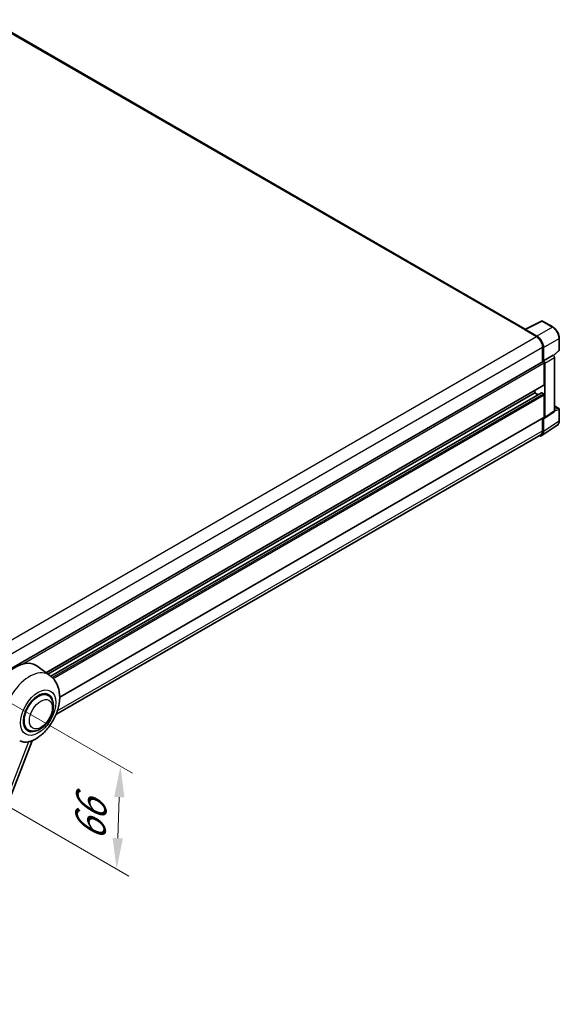
# Model space of a CAD drawing. Units: millimetres. Extents: x 0 to 13364, y 0 to 1827.
# Drawn here: x 1314 to 1577, y 268 to 747 of the extents above; entities that cross this region are included whole.
import ezdxf

# ---------------------------------------------------------------- set-up
doc = ezdxf.new("R2010")
doc.units = ezdxf.units.MM
doc.header["$LTSCALE"] = 6
doc.layers.get('Defpoints').update_dxf_attribs({"lineweight": 25})
for name, color, linetype, lineweight in [('Dimension (ISO)', 7, 'Continuous', 18), ('Visible (ISO)', 7, 'Continuous', 35), ('Visible Narrow (ISO)', 7, 'Continuous', 25)]:
    doc.layers.add(name, color=color, linetype=linetype, lineweight=lineweight)
doc.styles.add('Note Text (TK)', font='txt')
doc.dimstyles.new('Default - Method 1b (TK)', dxfattribs={"dimscale": 6, "dimtxt": 2.5, "dimasz": 2.5, "dimexe": 1, "dimexo": 1.5, "dimgap": 1, "dimtad": 1, "dimtoh": 1, "dimrnd": 1e-08, "dimdsep": 46, "dimtxsty": 'Note Text (TK)', "dimcen": 0.09, "dimdle": 5, "dimclrd": 100, "dimclre": 100, "dimclrt": 7, "dimadec": 1, "dimazin": 1, "dimtfac": 1, "dimtmove": 0, "dimatfit": 3, "dimfxl": 1, "dimtolj": 1, "dimlwd": -1, "dimlwe": -1, "dimarcsym": 0})

# ---------------------------------------------------------------- blocks, each defined once
blk = doc.blocks.new('*D29')
at = {"layer": 'Defpoints', "color": 0}
for p in [(1282.69, 430.45), (1280.84, 380.52), (1361.45, 333.98)]:
    blk.add_point(p, dxfattribs=at)
at = {"layer": 'Dimension (ISO)', "color": 100}
for p, q in [((1291.5, 425.36), (1369.18, 380.52)), ((1289.66, 375.43), (1367.33, 330.59)), ((1362.74, 368.92), (1362.01, 348.97))]:
    blk.add_line(p, q, dxfattribs=at)
for points in [[(1360.24, 369.01), (1365.24, 368.83), (1363.3, 383.91)], [(1359.51, 349.07), (1364.5, 348.88), (1361.45, 333.98)]]:
    blk.add_solid(points, dxfattribs=at)
at = {"layer": 'Dimension (ISO)', "color": 7, "insert": (1348.34, 344.65), "char_height": 15, "attachment_point": 4, "rotation": 87.8823, "style": 'Note Text (TK)'}
blk.add_mtext('\\A1;{\\Q27.882;\\W0.834;\\H0.816x; \\fＭＳ Ｐゴシック|b0|i0;\\H15.0000;66}', dxfattribs=at)

msp = doc.modelspace()

# ---------------------------------------------------------------- linework, layer by layer
at = {"layer": 'Visible (ISO)'}
for p, q in [((1560.0464, 596.3792), (1299.5338, 746.7862)), ((1559.8676, 596.2899), (1567.9903, 600.3466)), ((1573.4297, 597.4452), (1568.4273, 600.3334)), ((1559.6007, 596.1682), (1565.4751, 592.7766)), ((1559.7639, 596.0743), (1559.7639, 596.074)), ((1565.6403, 593.0581), (1560.09, 596.2626)), ((1576.5959, 586.3731), (1576.5959, 591.9612)), ((1568.4123, 587.6892), (1568.4123, 580.4969)), ((1568.9019, 581.0002), (1568.9019, 587.4089)), ((1573.8094, 583.592), (1576.4479, 586.0344)), ((1296.9509, 423.7685), (1568.6711, 580.6463)), ((1568.9019, 581.0002), (1573.6263, 583.7279)), ((1568.9023, 581), (1568.9019, 581.0002)), ((1569.2282, 569.3181), (1569.2282, 580.0581)), ((1569.5546, 553.4901), (1569.5546, 579.8702)), ((1573.6267, 583.7277), (1573.6263, 583.7279)), ((1574.279, 556.6126), (1574.279, 582.5978)), ((1327.1897, 429.421), (1569.1326, 569.1068)), ((1328.0792, 428.7717), (1564.6592, 565.3612)), ((1329.4609, 427.7411), (1567.9801, 565.4503)), ((1564.6592, 565.3612), (1564.6592, 566.5241)), ((1566.2425, 564.4471), (1564.6592, 565.3612)), ((1568.9019, 564.9844), (1568.1186, 565.4366)), ((1569.2282, 553.679), (1569.2282, 564.4191)), ((1569.3794, 553.0775), (1574.1038, 556.1999)), ((1574.279, 559.0822), (1576.3651, 557.8778)), ((1576.5959, 551.89), (1576.5959, 557.4781)), ((1333.7745, 417.5837), (1569.1326, 553.4677)), ((1568.4123, 553.0519), (1568.4123, 546.99)), ((1568.9019, 546.7051), (1568.9019, 553.1138)), ((1568.9019, 553.1138), (1568.9023, 553.1135)), ((1568.0258, 544.642), (1575.6004, 549.6482)), ((1567.552, 545.0885), (1331.9578, 409.0681)), ((1328.9774, 428.116), (1322.6586, 432.7284)), ((1328.1644, 418.4008), (1326.6511, 419.2745)), ((1318.4721, 401.6132), (1316.9588, 402.4869)), ((1263.8948, 250.6992), (1320.4097, 396.3581))]:
    msp.add_line(p, q, dxfattribs=at)
for centre, start, end in [((1568.1965, 599.9337), 60, 116.538708), ((1576.1344, 586.3731), 312.789481, 0), ((1576.1344, 557.4781), 0, 60)]:
    msp.add_arc(centre, 0.4615, start, end, dxfattribs=at)
for centre, major_axis, ratio, start_param, end_param in [((1559.6007, 595.0377), (0.6923, 1.1991), 0.57735027, 0.53865731, 0.78539816), ((1560.0904, 595.8853), (-0.2311, 0.4002), 0.5766475, 5.49839613, 7.06797448), ((1565.4751, 589.385), (2.0769, -3.5973), 0.57735027, 0.78539816, 2.35619449), ((1565.6363, 589.2897), (2.3077, -3.997), 0.5780539, 0.78600715, 2.3555855), ((1568.9019, 580.2466), (-0.2308, 0.3997), 0.57735027, 3.92699082, 6.28318531), ((1568.9015, 580.2463), (0.4615, -0.7994), 0.5780539, 0.78600715, 2.3555855), ((1573.6259, 582.974), (-0.4615, 0.7994), 0.5780539, 3.9275998, 5.49717816), ((1568.1186, 565.2105), (-0.1385, 0.2398), 0.57735027, 5.49778715, 6.28318531), ((1568.9019, 564.6075), (-0.2308, 0.3997), 0.57735027, 3.92699082, 5.49778715), ((1568.9019, 569.5065), (0.2308, -0.3997), 0.57735027, 0, 0.78539816), ((1573.6259, 556.9906), (0.4621, -0.8004), 0.5766475, 0.03486412, 0.78478917), ((1568.9015, 553.8681), (0.4621, -0.8004), 0.5766475, 5.49839613, 7.06797448), ((1568.9019, 553.8674), (0.2308, -0.3997), 0.57735027, 0, 0.78539817), ((1565.6363, 548.5951), (2.3105, -4.0019), 0.5766475, 5.75645047, 7.06797448), ((1565.4751, 548.6858), (2.0769, -3.5973), 0.57735027, 0, 0.78539817), ((1312.3853, 416.3192), (9.6923, 16.7876), 0.57735027, 6.22128195, 8.81798228), ((1323.3182, 410.007), (-5.0769, -8.7935), 0.57735027, 2.51814983, 6.90662813), ((1323.3182, 410.007), (-4.8462, -8.3938), 0.57735027, 3.14159265, 6.28318531), ((1323.3182, 410.007), (-4.8462, -8.3938), 0.57735027, 3.14159265, 6.28318531), ((1322.176, 410.6665), (-8.1925, -14.1897), 0.57735027, 0.04275891, 0.48083986)]:
    msp.add_ellipse(centre, major_axis=major_axis, ratio=ratio, start_param=start_param, end_param=end_param, dxfattribs=at)
for points, knots in [([(1576.5959, 591.9612), (1576.5959, 592.1597), (1576.5824, 592.3635), (1576.5298, 592.7778), (1576.4906, 592.9884), (1576.388, 593.4123), (1576.3246, 593.6256), (1576.1752, 594.0506), (1576.0892, 594.2622), (1575.8967, 594.6794), (1575.7901, 594.8849), (1575.5589, 595.2855), (1575.4341, 595.4806), (1575.1691, 595.8559), (1575.0288, 596.0362), (1574.7355, 596.3781), (1574.5825, 596.5396), (1574.2667, 596.8404), (1574.1039, 596.9796), (1573.7713, 597.2324), (1573.6016, 597.346), (1573.4297, 597.4452)], [-0.78478918, -0.78478918, -0.78478918, -0.78478918, -0.62783134, -0.62783134, -0.47087351, -0.47087351, -0.31391567, -0.31391567, -0.15695784, -0.15695784, 0, 0, 0.15695784, 0.15695784, 0.31391567, 0.31391567, 0.47087351, 0.47087351, 0.62783134, 0.62783134, 0.78478918, 0.78478918, 0.78478918, 0.78478918]), ([(1575.6004, 549.6482), (1575.7339, 549.7364), (1575.8559, 549.8421), (1576.072, 550.0818), (1576.1661, 550.2157), (1576.3257, 550.5049), (1576.3912, 550.6601), (1576.4949, 550.9872), (1576.5331, 551.159), (1576.5836, 551.5156), (1576.5959, 551.7003), (1576.5959, 551.89)], [0.034864128, 0.034864128, 0.034864128, 0.034864128, 0.184849138, 0.184849138, 0.334834147, 0.334834147, 0.484819157, 0.484819157, 0.634804166, 0.634804166, 0.784789176, 0.784789176, 0.784789176, 0.784789176]), ([(1320.185, 396.26), (1321.8458, 396.9697), (1323.3501, 397.9413), (1326.2435, 400.3483), (1327.6042, 401.8272), (1329.9666, 405.054), (1330.9704, 406.7986), (1332.5628, 410.4406), (1333.1523, 412.3365), (1333.8158, 416.2065), (1333.8908, 418.1848), (1333.301, 421.912), (1332.7124, 423.681), (1330.9546, 426.3524), (1330.0518, 427.3317), (1328.9774, 428.116)], [5.10679326, 5.10679326, 5.10679326, 5.10679326, 5.45297672, 5.45297672, 5.83515075, 5.83515075, 6.21279538, 6.21279538, 6.59050979, 6.59050979, 6.97267556, 6.97267556, 7.31011279, 7.31011279, 7.53027889, 7.53027889, 7.53027889, 7.53027889]), ([(1318.4721, 401.6132), (1319.0074, 401.3042), (1319.6065, 401.1111), (1320.883, 400.9537), (1321.56, 401.0098), (1323.0104, 401.3635), (1323.778, 401.7076), (1325.3121, 402.6621), (1326.0723, 403.2976), (1327.4638, 404.7626), (1328.095, 405.5918), (1329.1762, 407.3584), (1329.6275, 408.2944), (1330.3141, 410.2038), (1330.5485, 411.177), (1330.7571, 413.0914), (1330.7301, 414.0334), (1330.3566, 415.7512), (1330.0265, 416.5393), (1329.1487, 417.6856), (1328.6895, 418.0977), (1328.1644, 418.4008)], [4.45058959, 4.45058959, 4.45058959, 4.45058959, 4.69057374, 4.69057374, 4.95480942, 4.95480942, 5.2747785, 5.2747785, 5.62663167, 5.62663167, 5.97702643, 5.97702643, 6.32414747, 6.32414747, 6.67327751, 6.67327751, 7.0262773, 7.0262773, 7.35680249, 7.35680249, 7.59218225, 7.59218225, 7.59218225, 7.59218225]), ([(1318.7017, 395.8981), (1318.856, 395.9312), (1319.0007, 395.9621), (1319.3454, 396.0358), (1319.5295, 396.0752), (1319.8967, 396.1615), (1320.0608, 396.207), (1320.185, 396.2601)], [-5.271586261, -5.271586261, -5.271586261, -5.271586261, -5.187218627, -5.187218627, -5.056284352, -5.056284352, -4.886250554, -4.886250554, -4.886250554, -4.886250554])]:
    msp.add_open_spline(points, degree=3, knots=knots, dxfattribs=at)
at = {"layer": 'Visible Narrow (ISO)'}
for p, q in [((1298.8415, 746.7177), (1559.6007, 596.1682)), ((1560.09, 596.2626), (1568.2079, 600.3168)), ((1568.2079, 600.3168), (1573.2103, 597.4287)), ((1573.2103, 597.4287), (1565.6403, 593.0581)), ((1293.7866, 435.9172), (1565.4751, 592.7766)), ((1568.9019, 587.4089), (1576.4719, 591.7795)), ((1576.4719, 591.7795), (1576.4719, 586.1914)), ((1296.8282, 430.8901), (1568.4123, 587.6892)), ((1576.4719, 586.1914), (1573.7331, 583.6561)), ((1315.3585, 433.4864), (1569.2282, 580.0581)), ((1573.6267, 583.7277), (1568.9023, 581)), ((1569.5546, 579.8702), (1574.279, 582.5978)), ((1327.0703, 429.5081), (1569.2282, 569.3181)), ((1329.5275, 427.6859), (1568.1186, 565.4366)), ((1330.1379, 427.1339), (1568.9019, 564.9844)), ((1330.6041, 426.6494), (1569.2282, 564.4191)), ((1574.279, 556.6126), (1569.5546, 553.4901)), ((1574.279, 559.0079), (1576.2153, 557.8899)), ((1576.2153, 557.8899), (1574.279, 557.2846)), ((1574.279, 556.6109), (1576.4719, 557.2964)), ((1576.4719, 557.2964), (1576.4719, 551.7082)), ((1333.7739, 417.7394), (1569.2282, 553.679)), ((1576.4719, 551.7082), (1568.9019, 546.7051)), ((1332.6258, 410.8586), (1568.4123, 546.99)), ((1318.7017, 395.8981), (1264.0732, 255.1012))]:
    msp.add_line(p, q, dxfattribs=at)
for centre, major_axis, ratio, start_param, end_param in [((1568.1965, 599.9337), (-0.2062, 0.4129), 0.5766475, 5.53326026, 6.28318531), ((1568.1965, 599.9337), (0.2308, 0.3997), 0.57735027, 0, 0.75049158), ((1573.1989, 597.0455), (0.2308, 0.3997), 0.57735027, 0, 0.75049158), ((1573.1953, 593.6539), (2.3077, -3.997), 0.58194065, 0.78600715, 2.3555855), ((1576.1344, 591.9612), (0.4615, 0), 0.57735027, 5.53269373, 6.28318531), ((1576.1344, 586.3731), (0.3135, -0.3387), 0.43528024, 0, 0.66685619), ((1576.1344, 586.3731), (0.4615, 0), 0.57735027, 5.53269373, 6.28318531), ((1576.1344, 557.4781), (0.2308, 0.3997), 0.57735027, 0, 0.53459435), ((1576.1344, 557.4781), (0.1377, -0.4405), 0.72169311, 0.93474524, 2.49688001), ((1576.1344, 557.4781), (0.4615, 0), 0.57735027, 5.53269373, 6.28318531), ((1573.1953, 553.5909), (2.3341, -3.987), 0.57677384, 0.03138662, 0.78131167), ((1576.1344, 551.89), (0.4615, 0), 0.57735027, 5.53269373, 6.28318531), ((1319.1475, 412.415), (9.274, 16.063), 0.57735027, 6.22128195, 9.10029382)]:
    msp.add_ellipse(centre, major_axis=major_axis, ratio=ratio, start_param=start_param, end_param=end_param, dxfattribs=at)
for centre, major_axis in [((1323.3182, 410.007), (6.0555, 10.4884)), ((1324.6237, 409.2533), (3.9231, 6.795))]:
    msp.add_ellipse(centre, major_axis=major_axis, ratio=0.57735027, dxfattribs=at)

# ---------------------------------------------------------------- dimensions: what is measured, and where the dimension line sits
at = {"layer": 'Dimension (ISO)', "color": 100}
dim = msp.add_linear_dim(base=(1361.4508, 333.9842), p1=(1282.6868, 430.4508), p2=(1280.8406, 380.5245), angle=87.882308, text='{\\Q27.882;\\W0.834;\\H0.816x; \\fＭＳ Ｐゴシック|b0|i0;\\H15.0000;66}', dimstyle='Default - Method 1b (TK)', override={"dimgap": 1, "dimtoh": 0, "dimdec": 2, "dimlfac": 1.298829, "dimtol": 0, "dimlim": 0, "dimtp": 0, "dimtm": 0, "dimtdec": 2, "dimtofl": 0, "dimatfit": 1}, dxfattribs=at)
dim.commit()
dim.dimension.update_dxf_attribs({"geometry": '*D29', "text_midpoint": (1362.3739, 358.9474), "dimtype": 160})

doc.saveas('drawing.dxf')
